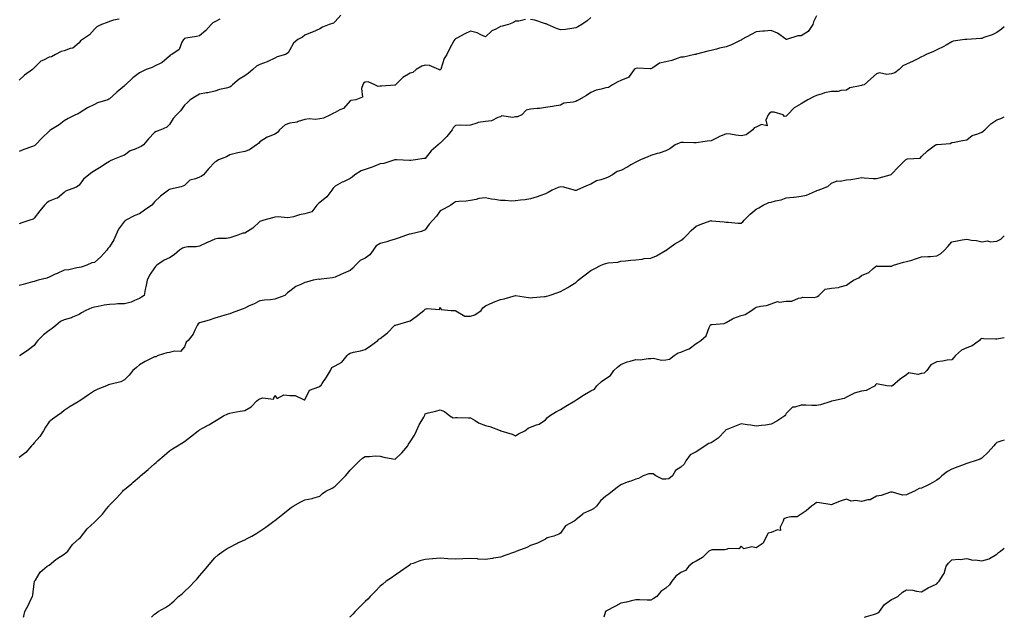
# Model space of a CAD drawing. Units: inches. Extents: x 965843 to 968483, y 7369178 to 7371492.
# Drawn here: x 967828 to 968483, y 7369178 to 7369575 of the extents above; entities that cross this region are included whole.
import ezdxf

# ---------------------------------------------------------------- set-up
doc = ezdxf.new("R2010")
doc.units = ezdxf.units.IN
doc.header["$MEASUREMENT"] = 0
doc.layers.add('Contour_96587369', color=7, linetype='Continuous', true_color=0xc13f6f)

msp = doc.modelspace()

# ---------------------------------------------------------------- linework, layer by layer
at = {"layer": 'Contour_96587369'}
for points in [[(968041.84, 7369578.13, 3333), (968038.05, 7369573.85, 3333), (968037.12, 7369572.85, 3333), (968034.26, 7369571.92, 3333), (968029.74, 7369570.23, 3333), (968028.05, 7369569.04, 3333), (968023.13, 7369566.84, 3333), (968022.86, 7369566.73, 3333), (968018.05, 7369564.75, 3333), (968016.46, 7369563.52, 3333), (968013.26, 7369561.92, 3333), (968010.39, 7369559.57, 3333), (968008.05, 7369555.08, 3333), (968006.92, 7369553.05, 3333), (968005.04, 7369551.92, 3333), (967999.61, 7369550.36, 3333), (967998.05, 7369549.55, 3333), (967993.38, 7369547.25, 3333), (967992.96, 7369547.01, 3333), (967988.05, 7369545.31, 3333), (967985.79, 7369544.17, 3333), (967983.37, 7369541.92, 3333), (967980.48, 7369539.48, 3333), (967978.05, 7369537.82, 3333), (967974.4, 7369535.57, 3333), (967969.91, 7369531.92, 3333), (967969.02, 7369530.96, 3333), (967968.05, 7369530.2, 3333), (967965.74, 7369529.61, 3333), (967961.32, 7369528.65, 3333), (967958.05, 7369527.71, 3333), (967953.45, 7369526.52, 3333), (967952.57, 7369526.44, 3333), (967948.05, 7369525.57, 3333), (967945.76, 7369524.21, 3333), (967941.8, 7369521.92, 3333), (967939.98, 7369519.99, 3333), (967938.05, 7369518.31, 3333), (967935.4, 7369514.57, 3333), (967932.6, 7369511.92, 3333), (967930.43, 7369509.54, 3333), (967928.05, 7369505.51, 3333), (967926.21, 7369503.76, 3333), (967922.35, 7369501.92, 3333), (967919.21, 7369500.76, 3333), (967918.05, 7369500.07, 3333), (967914.1, 7369495.86, 3333), (967910.66, 7369491.92, 3333), (967909.1, 7369490.87, 3333), (967908.05, 7369490.34, 3333), (967905.18, 7369489.05, 3333), (967901.97, 7369488, 3333), (967898.05, 7369485.2, 3333), (967895.67, 7369484.31, 3333), (967890.21, 7369481.92, 3333), (967888.63, 7369481.34, 3333), (967888.05, 7369480.97, 3333), (967885.39, 7369479.27, 3333), (967882.53, 7369477.43, 3333), (967878.05, 7369474.58, 3333), (967876.47, 7369473.5, 3333), (967874.32, 7369471.92, 3333), (967870.9, 7369469.06, 3333), (967868.05, 7369465.26, 3333), (967866.1, 7369463.87, 3333), (967860.61, 7369461.92, 3333), (967858.82, 7369461.15, 3333), (967858.05, 7369460.2, 3333), (967853.53, 7369456.44, 3333), (967852.37, 7369456.24, 3333), (967848.05, 7369454.55, 3333), (967846.54, 7369453.44, 3333), (967844.92, 7369451.92, 3333), (967841.86, 7369448.11, 3333), (967838.05, 7369443.32, 3333), (967837.35, 7369442.62, 3333), (967835.19, 7369441.92, 3333), (967829.9, 7369440.08, 3333), (967828.05, 7369439.53, 3333)], [(967894.54, 7369575.43, 3335), (967890.83, 7369574.71, 3335), (967888.05, 7369573.87, 3335), (967886.68, 7369573.29, 3335), (967882.81, 7369571.92, 3335), (967879.68, 7369570.29, 3335), (967878.05, 7369568.77, 3335), (967874.84, 7369565.14, 3335), (967870.11, 7369561.92, 3335), (967868.9, 7369561.07, 3335), (967868.05, 7369559.82, 3335), (967863.8, 7369556.17, 3335), (967862.06, 7369555.93, 3335), (967858.05, 7369554.41, 3335), (967856.02, 7369553.96, 3335), (967852.13, 7369551.92, 3335), (967849.46, 7369550.51, 3335), (967848.05, 7369550.2, 3335), (967844.31, 7369548.18, 3335), (967842.52, 7369547.45, 3335), (967838.05, 7369543.13, 3335), (967837.47, 7369542.5, 3335), (967836.93, 7369541.92, 3335), (967831.7, 7369538.27, 3335), (967828.05, 7369534.84, 3335)], [(967961.49, 7369575.36, 3334), (967958.05, 7369573.63, 3334), (967956.92, 7369573.06, 3334), (967955.75, 7369571.92, 3334), (967952.08, 7369567.88, 3334), (967948.05, 7369564.41, 3334), (967945.94, 7369564.03, 3334), (967938.89, 7369562.76, 3334), (967938.05, 7369562.61, 3334), (967937.71, 7369562.26, 3334), (967937.29, 7369561.92, 3334), (967936.31, 7369560.18, 3334), (967934.55, 7369555.41, 3334), (967929.53, 7369551.92, 3334), (967928.48, 7369551.49, 3334), (967928.05, 7369550.98, 3334), (967923.24, 7369546.73, 3334), (967922.66, 7369546.53, 3334), (967918.05, 7369544.26, 3334), (967916.52, 7369543.45, 3334), (967912.58, 7369541.92, 3334), (967909.51, 7369540.46, 3334), (967908.05, 7369539.73, 3334), (967903.53, 7369536.44, 3334), (967898.7, 7369531.92, 3334), (967898.39, 7369531.57, 3334), (967898.05, 7369531.23, 3334), (967893.06, 7369526.91, 3334), (967892.84, 7369526.71, 3334), (967888.05, 7369522.51, 3334), (967887.67, 7369522.3, 3334), (967886.99, 7369521.92, 3334), (967880.21, 7369519.76, 3334), (967878.05, 7369518.77, 3334), (967873.47, 7369516.5, 3334), (967871.07, 7369514.94, 3334), (967868.05, 7369513.09, 3334), (967867.31, 7369512.66, 3334), (967865.56, 7369511.92, 3334), (967860.59, 7369509.38, 3334), (967858.05, 7369508.01, 3334), (967854.66, 7369505.3, 3334), (967849.09, 7369501.92, 3334), (967848.54, 7369501.43, 3334), (967848.05, 7369501.09, 3334), (967843.38, 7369496.59, 3334), (967839, 7369491.92, 3334), (967838.49, 7369491.48, 3334), (967838.05, 7369491.2, 3334), (967836.9, 7369490.77, 3334), (967831.13, 7369488.85, 3334), (967828.05, 7369487.51, 3334)], [(968164.74, 7369575.23, 3332), (968160.28, 7369574.15, 3332), (968158.05, 7369574.05, 3332), (968156.63, 7369573.33, 3332), (968153.35, 7369571.92, 3332), (968149.17, 7369570.8, 3332), (968148.05, 7369570.59, 3332), (968144.98, 7369568.85, 3332), (968142.35, 7369567.63, 3332), (968138.05, 7369563.68, 3332), (968134.99, 7369564.97, 3332), (968132.45, 7369566.32, 3332), (968128.05, 7369567.6, 3332), (968124.26, 7369565.71, 3332), (968118.94, 7369562.81, 3332), (968118.05, 7369562.34, 3332), (968117.83, 7369562.15, 3332), (968117.61, 7369561.92, 3332), (968117.11, 7369560.99, 3332), (968114.23, 7369555.74, 3332), (968112.32, 7369551.92, 3332), (968110.63, 7369549.34, 3332), (968108.34, 7369542.21, 3332), (968108.22, 7369541.92, 3332), (968108.17, 7369541.81, 3332), (968108.05, 7369541.69, 3332), (968107.77, 7369541.64, 3332), (968107.03, 7369541.92, 3332), (968100.76, 7369544.63, 3332), (968098.05, 7369544.94, 3332), (968095.77, 7369544.19, 3332), (968091.9, 7369541.92, 3332), (968089.87, 7369540.11, 3332), (968088.05, 7369539.59, 3332), (968083.22, 7369536.75, 3332), (968078.26, 7369531.92, 3332), (968078.16, 7369531.82, 3332), (968078.05, 7369531.71, 3332), (968077.83, 7369531.7, 3332), (968068.95, 7369531.03, 3332), (968068.05, 7369530.99, 3332), (968066.78, 7369530.65, 3332), (968064.63, 7369531.92, 3332), (968060.02, 7369533.89, 3332), (968058.05, 7369533.52, 3332), (968056.96, 7369533.01, 3332), (968056.46, 7369531.92, 3332), (968055.58, 7369529.44, 3332), (968056.29, 7369523.67, 3332), (968051.99, 7369521.92, 3332), (968048.47, 7369521.5, 3332), (968048.05, 7369521.2, 3332), (968043.79, 7369516.18, 3332), (968041.3, 7369515.17, 3332), (968038.05, 7369513.35, 3332), (968037.02, 7369512.94, 3332), (968035.1, 7369511.92, 3332), (968030.33, 7369509.65, 3332), (968028.05, 7369509.23, 3332), (968024.99, 7369508.86, 3332), (968020.76, 7369509.21, 3332), (968018.05, 7369508.69, 3332), (968013.52, 7369507.38, 3332), (968012.89, 7369507.07, 3332), (968008.05, 7369506.33, 3332), (968004.8, 7369505.17, 3332), (968001.19, 7369501.92, 3332), (967999.87, 7369500.1, 3332), (967998.05, 7369499.11, 3332), (967993.21, 7369497.08, 3332), (967992.96, 7369497.01, 3332), (967988.05, 7369493.87, 3332), (967987.18, 7369492.79, 3332), (967985.8, 7369491.92, 3332), (967981.28, 7369488.69, 3332), (967978.05, 7369487.62, 3332), (967973.36, 7369486.61, 3332), (967972.51, 7369486.38, 3332), (967968.05, 7369485.34, 3332), (967965.88, 7369484.09, 3332), (967960.69, 7369481.92, 3332), (967958.99, 7369480.98, 3332), (967958.05, 7369480.42, 3332), (967954, 7369475.97, 3332), (967950.62, 7369471.92, 3332), (967949.13, 7369470.84, 3332), (967948.05, 7369470.43, 3332), (967945.39, 7369469.26, 3332), (967941.56, 7369468.41, 3332), (967938.05, 7369464.96, 3332), (967935.82, 7369464.14, 3332), (967928.67, 7369462.54, 3332), (967928.05, 7369462.36, 3332), (967927.75, 7369462.22, 3332), (967927.32, 7369461.92, 3332), (967922.04, 7369457.93, 3332), (967918.05, 7369454.1, 3332), (967917.09, 7369452.87, 3332), (967916.34, 7369451.92, 3332), (967911.48, 7369448.49, 3332), (967908.05, 7369446.21, 3332), (967904.87, 7369445.1, 3332), (967899.06, 7369441.92, 3332), (967898.46, 7369441.51, 3332), (967898.05, 7369441.22, 3332), (967894.13, 7369435.84, 3332), (967892.44, 7369431.92, 3332), (967891.07, 7369428.9, 3332), (967888.05, 7369424.22, 3332), (967886.97, 7369423.01, 3332), (967886.28, 7369421.92, 3332), (967882.34, 7369417.63, 3332), (967878.05, 7369413.66, 3332), (967876.34, 7369413.62, 3332), (967873.11, 7369411.92, 3332), (967869.21, 7369410.76, 3332), (967868.05, 7369410.4, 3332), (967866.31, 7369410.18, 3332), (967861.04, 7369408.93, 3332), (967858.05, 7369408.63, 3332), (967853.41, 7369406.55, 3332), (967852.07, 7369405.94, 3332), (967848.05, 7369404.13, 3332), (967846.55, 7369403.42, 3332), (967840.75, 7369401.92, 3332), (967838.64, 7369401.33, 3332), (967838.05, 7369401.18, 3332), (967837.01, 7369400.89, 3332), (967830.79, 7369399.17, 3332), (967828.05, 7369398.39, 3332)], [(968358.05, 7369577.75, 3331), (968356.21, 7369573.76, 3331), (968355.77, 7369571.92, 3331), (968352.63, 7369567.34, 3331), (968348.05, 7369564.4, 3331), (968345.63, 7369564.34, 3331), (968338.14, 7369562.01, 3331), (968338.05, 7369562, 3331), (968337.82, 7369562.15, 3331), (968332.24, 7369566.1, 3331), (968328.05, 7369567.91, 3331), (968323.67, 7369567.54, 3331), (968322.56, 7369567.41, 3331), (968318.05, 7369567.05, 3331), (968314.61, 7369565.36, 3331), (968308.6, 7369561.92, 3331), (968308.3, 7369561.66, 3331), (968308.05, 7369561.53, 3331), (968307.36, 7369561.23, 3331), (968301.6, 7369558.37, 3331), (968298.05, 7369557.11, 3331), (968293.72, 7369556.24, 3331), (968291.65, 7369555.52, 3331), (968288.05, 7369554.61, 3331), (968285.85, 7369554.12, 3331), (968278.28, 7369552.15, 3331), (968278.05, 7369552.1, 3331), (968277.92, 7369552.05, 3331), (968277.26, 7369551.92, 3331), (968269.74, 7369550.23, 3331), (968268.05, 7369550.16, 3331), (968265.52, 7369549.39, 3331), (968262.03, 7369547.94, 3331), (968258.05, 7369547.07, 3331), (968253.85, 7369546.12, 3331), (968249.25, 7369543.12, 3331), (968248.05, 7369542.56, 3331), (968247.54, 7369542.43, 3331), (968238.98, 7369542.85, 3331), (968238.05, 7369542.7, 3331), (968237.55, 7369542.42, 3331), (968236.89, 7369541.92, 3331), (968233.56, 7369537.43, 3331), (968233.23, 7369536.75, 3331), (968232.86, 7369536.74, 3331), (968228.05, 7369534.73, 3331), (968226.04, 7369533.93, 3331), (968222.56, 7369531.92, 3331), (968219.88, 7369530.09, 3331), (968218.05, 7369529.82, 3331), (968215.01, 7369528.88, 3331), (968211.75, 7369528.22, 3331), (968208.05, 7369526.69, 3331), (968205.24, 7369524.73, 3331), (968200.11, 7369521.92, 3331), (968198.8, 7369521.16, 3331), (968198.05, 7369520.77, 3331), (968196.35, 7369520.22, 3331), (968190.27, 7369519.71, 3331), (968188.05, 7369518.25, 3331), (968183.71, 7369517.58, 3331), (968182.62, 7369517.35, 3331), (968178.05, 7369516.79, 3331), (968173.95, 7369516.03, 3331), (968172.35, 7369516.21, 3331), (968168.05, 7369515.73, 3331), (968165.05, 7369514.92, 3331), (968162.19, 7369511.92, 3331), (968159.38, 7369510.59, 3331), (968158.05, 7369510.54, 3331), (968156.23, 7369510.11, 3331), (968148.8, 7369511.17, 3331), (968148.05, 7369510.63, 3331), (968146.33, 7369510.2, 3331), (968142.14, 7369507.82, 3331), (968138.05, 7369507.43, 3331), (968133.27, 7369506.7, 3331), (968132.41, 7369506.28, 3331), (968128.05, 7369505.06, 3331), (968125.21, 7369504.76, 3331), (968121.21, 7369505.09, 3331), (968118.05, 7369504.85, 3331), (968116.69, 7369503.28, 3331), (968115.97, 7369501.92, 3331), (968112.45, 7369497.52, 3331), (968108.05, 7369493.07, 3331), (968107.32, 7369492.65, 3331), (968106.57, 7369491.92, 3331), (968101.99, 7369487.99, 3331), (968098.05, 7369482.93, 3331), (968097.09, 7369482.88, 3331), (968091.57, 7369481.92, 3331), (968088.53, 7369481.45, 3331), (968088.05, 7369481.44, 3331), (968087.58, 7369481.45, 3331), (968079.05, 7369481.92, 3331), (968078.1, 7369481.96, 3331), (968078.05, 7369481.95, 3331), (968077.91, 7369481.92, 3331), (968070.44, 7369479.52, 3331), (968068.05, 7369479.42, 3331), (968063.8, 7369477.67, 3331), (968062.76, 7369477.22, 3331), (968058.05, 7369475.47, 3331), (968055.36, 7369474.61, 3331), (968051.18, 7369471.92, 3331), (968049.53, 7369470.44, 3331), (968048.05, 7369469.66, 3331), (968043.59, 7369467.46, 3331), (968042.85, 7369467.12, 3331), (968038.05, 7369464.48, 3331), (968036.77, 7369463.2, 3331), (968035.86, 7369461.92, 3331), (968032.52, 7369457.44, 3331), (968028.05, 7369453.65, 3331), (968026.99, 7369452.99, 3331), (968025.92, 7369451.92, 3331), (968022.6, 7369447.37, 3331), (968018.05, 7369446.19, 3331), (968014.46, 7369445.52, 3331), (968010.35, 7369444.22, 3331), (968008.05, 7369443.68, 3331), (968006.41, 7369443.56, 3331), (968000.19, 7369444.05, 3331), (967998.05, 7369443.94, 3331), (967996.5, 7369443.47, 3331), (967990.62, 7369441.92, 3331), (967988.8, 7369441.17, 3331), (967988.05, 7369440.91, 3331), (967983.44, 7369436.53, 3331), (967981.67, 7369435.54, 3331), (967978.05, 7369433.25, 3331), (967976.79, 7369433.18, 3331), (967973.52, 7369431.92, 3331), (967969.45, 7369430.52, 3331), (967968.05, 7369430.1, 3331), (967965.94, 7369429.81, 3331), (967960.25, 7369429.72, 3331), (967958.05, 7369429.32, 3331), (967953.27, 7369427.15, 3331), (967952.96, 7369427.01, 3331), (967948.05, 7369424.66, 3331), (967945.8, 7369424.17, 3331), (967940.29, 7369424.16, 3331), (967938.05, 7369423.81, 3331), (967936.66, 7369423.31, 3331), (967934.75, 7369421.92, 3331), (967931.19, 7369418.78, 3331), (967928.05, 7369416.94, 3331), (967924.54, 7369415.42, 3331), (967919.6, 7369411.92, 3331), (967918.81, 7369411.16, 3331), (967918.05, 7369410.26, 3331), (967914.63, 7369405.34, 3331), (967913.09, 7369401.92, 3331), (967912.3, 7369397.67, 3331), (967911.86, 7369395.73, 3331), (967911.11, 7369391.92, 3331), (967909.3, 7369390.67, 3331), (967908.05, 7369389.87, 3331), (967904.73, 7369388.6, 3331), (967902.46, 7369387.5, 3331), (967898.05, 7369386.3, 3331), (967893.73, 7369386.23, 3331), (967892.17, 7369386.04, 3331), (967888.05, 7369385.96, 3331), (967884.62, 7369385.35, 3331), (967880.64, 7369384.51, 3331), (967878.05, 7369384.03, 3331), (967876.41, 7369383.56, 3331), (967872.34, 7369381.92, 3331), (967869.56, 7369380.4, 3331), (967868.05, 7369379.18, 3331), (967863.57, 7369377.44, 3331), (967862.86, 7369377.1, 3331), (967858.05, 7369375.72, 3331), (967855.45, 7369374.52, 3331), (967852.36, 7369371.92, 3331), (967850.05, 7369369.92, 3331), (967848.05, 7369368.53, 3331), (967844.35, 7369365.63, 3331), (967840.51, 7369361.92, 3331), (967839.44, 7369360.53, 3331), (967838.05, 7369358.71, 3331), (967834.25, 7369355.72, 3331), (967828.63, 7369351.92, 3331), (967828.33, 7369351.64, 3331)], [(968208.05, 7369576.59, 3332), (968205.62, 7369574.35, 3332), (968202.12, 7369571.92, 3332), (968199.5, 7369570.47, 3332), (968198.05, 7369569.61, 3332), (968195.39, 7369569.27, 3332), (968191.28, 7369568.69, 3332), (968188.05, 7369568.28, 3332), (968185.39, 7369569.26, 3332), (968179.29, 7369571.92, 3332), (968178.4, 7369572.27, 3332), (968178.05, 7369572.45, 3332), (968177.33, 7369572.64, 3332), (968170.84, 7369574.72, 3332), (968168.05, 7369575.32, 3332)], [(968483, 7369570.29, 3330), (968481.16, 7369568.81, 3330), (968478.05, 7369566.67, 3330), (968474.83, 7369565.14, 3330), (968469.36, 7369563.22, 3330), (968468.05, 7369562.7, 3330), (968467.34, 7369562.63, 3330), (968458.19, 7369562.05, 3330), (968457.94, 7369562.03, 3330), (968456.76, 7369561.92, 3330), (968449.11, 7369560.86, 3330), (968448.05, 7369560.34, 3330), (968444.42, 7369558.28, 3330), (968442.72, 7369557.25, 3330), (968438.05, 7369555.12, 3330), (968436.01, 7369553.96, 3330), (968430.96, 7369551.92, 3330), (968429.12, 7369550.84, 3330), (968428.05, 7369550.46, 3330), (968425.07, 7369548.94, 3330), (968422.44, 7369547.53, 3330), (968418.05, 7369545.57, 3330), (968415.55, 7369544.42, 3330), (968413.02, 7369541.92, 3330), (968410.28, 7369539.7, 3330), (968408.05, 7369539.23, 3330), (968404.88, 7369538.74, 3330), (968400.07, 7369539.9, 3330), (968398.05, 7369539.06, 3330), (968394.21, 7369535.76, 3330), (968389.83, 7369531.92, 3330), (968388.46, 7369531.51, 3330), (968388.05, 7369531.4, 3330), (968387.23, 7369531.1, 3330), (968380.2, 7369529.77, 3330), (968378.05, 7369528.29, 3330), (968374.25, 7369528.12, 3330), (968372.59, 7369527.38, 3330), (968368.05, 7369527.3, 3330), (968363.55, 7369526.42, 3330), (968361.95, 7369525.82, 3330), (968358.05, 7369524.78, 3330), (968356.15, 7369523.82, 3330), (968352.46, 7369521.92, 3330), (968349.74, 7369520.23, 3330), (968348.05, 7369519.28, 3330), (968343.32, 7369516.65, 3330), (968338.78, 7369511.92, 3330), (968338.49, 7369511.48, 3330), (968338.05, 7369511.02, 3330), (968336.96, 7369510.82, 3330), (968335.88, 7369511.92, 3330), (968329.91, 7369513.77, 3330), (968328.05, 7369513.66, 3330), (968326.91, 7369513.07, 3330), (968325.97, 7369511.92, 3330), (968324.42, 7369508.28, 3330), (968325.39, 7369504.58, 3330), (968321.56, 7369505.43, 3330), (968318.05, 7369503.8, 3330), (968316.62, 7369503.34, 3330), (968315.79, 7369501.92, 3330), (968311.4, 7369498.57, 3330), (968308.05, 7369498.03, 3330), (968304.41, 7369498.28, 3330), (968300.91, 7369499.06, 3330), (968298.05, 7369499.32, 3330), (968293.32, 7369497.2, 3330), (968292.94, 7369497.03, 3330), (968288.05, 7369494.71, 3330), (968285.56, 7369494.41, 3330), (968279.69, 7369493.56, 3330), (968278.05, 7369493.36, 3330), (968276.65, 7369493.32, 3330), (968269.69, 7369493.56, 3330), (968268.05, 7369493.52, 3330), (968266.83, 7369493.15, 3330), (968264.27, 7369491.92, 3330), (968260.61, 7369489.36, 3330), (968258.05, 7369487.93, 3330), (968253.48, 7369486.5, 3330), (968252.24, 7369486.11, 3330), (968248.05, 7369484.81, 3330), (968246.06, 7369483.91, 3330), (968241.07, 7369481.92, 3330), (968239.01, 7369480.97, 3330), (968238.05, 7369480.52, 3330), (968234.69, 7369478.56, 3330), (968232.65, 7369477.32, 3330), (968228.05, 7369474.97, 3330), (968225.66, 7369474.31, 3330), (968222.53, 7369471.92, 3330), (968219.59, 7369470.38, 3330), (968218.05, 7369469.85, 3330), (968214.83, 7369468.69, 3330), (968211.87, 7369468.1, 3330), (968208.05, 7369465.84, 3330), (968205.31, 7369464.66, 3330), (968198.89, 7369461.92, 3330), (968198.26, 7369461.7, 3330), (968198.05, 7369461.67, 3330), (968197.8, 7369461.67, 3330), (968197.06, 7369461.92, 3330), (968190.06, 7369463.93, 3330), (968188.05, 7369464.07, 3330), (968186.35, 7369463.62, 3330), (968182.4, 7369461.92, 3330), (968179.78, 7369460.19, 3330), (968178.05, 7369459.44, 3330), (968174.31, 7369458.18, 3330), (968172.47, 7369457.5, 3330), (968168.05, 7369456.16, 3330), (968164.51, 7369455.45, 3330), (968161.3, 7369455.17, 3330), (968158.05, 7369454.64, 3330), (968155.43, 7369454.54, 3330), (968151.16, 7369455.03, 3330), (968148.05, 7369454.94, 3330), (968144.33, 7369455.64, 3330), (968142.03, 7369455.9, 3330), (968138.05, 7369456.79, 3330), (968133.77, 7369456.2, 3330), (968131.82, 7369455.69, 3330), (968128.05, 7369455.03, 3330), (968125.34, 7369454.63, 3330), (968120.47, 7369454.34, 3330), (968118.05, 7369454.04, 3330), (968116.76, 7369453.21, 3330), (968115.03, 7369451.92, 3330), (968110.64, 7369449.33, 3330), (968108.05, 7369448.2, 3330), (968105.41, 7369444.56, 3330), (968103.04, 7369441.92, 3330), (968100.74, 7369439.23, 3330), (968098.05, 7369435.54, 3330), (968095.59, 7369434.38, 3330), (968088.94, 7369432.8, 3330), (968088.05, 7369432.5, 3330), (968087.46, 7369432.51, 3330), (968085.57, 7369431.92, 3330), (968080.07, 7369429.9, 3330), (968078.05, 7369429.34, 3330), (968074.34, 7369428.2, 3330), (968072.46, 7369427.5, 3330), (968068.05, 7369426.42, 3330), (968065.25, 7369424.72, 3330), (968063.36, 7369421.92, 3330), (968061.1, 7369418.87, 3330), (968058.05, 7369416.62, 3330), (968054.88, 7369415.09, 3330), (968051.6, 7369411.92, 3330), (968049.9, 7369410.08, 3330), (968048.05, 7369408.53, 3330), (968043.43, 7369406.53, 3330), (968041.99, 7369405.86, 3330), (968038.05, 7369404.07, 3330), (968036.35, 7369403.62, 3330), (968028.89, 7369402.76, 3330), (968028.05, 7369402.58, 3330), (968027.36, 7369402.61, 3330), (968023.49, 7369401.92, 3330), (968019.17, 7369400.8, 3330), (968018.05, 7369400.5, 3330), (968015.26, 7369399.12, 3330), (968012.04, 7369397.93, 3330), (968008.05, 7369394.69, 3330), (968006.4, 7369393.58, 3330), (968004.62, 7369391.92, 3330), (967999.92, 7369390.05, 3330), (967998.05, 7369389.31, 3330), (967995.14, 7369389.01, 3330), (967991.24, 7369388.72, 3330), (967988.05, 7369388.38, 3330), (967983.82, 7369386.15, 3330), (967981, 7369384.87, 3330), (967978.05, 7369383.46, 3330), (967976.9, 7369383.07, 3330), (967973.98, 7369381.92, 3330), (967969.75, 7369380.23, 3330), (967968.05, 7369379.6, 3330), (967964.87, 7369378.74, 3330), (967961.99, 7369377.99, 3330), (967958.05, 7369376.86, 3330), (967954.44, 7369375.54, 3330), (967950.5, 7369374.37, 3330), (967948.05, 7369373.57, 3330), (967947.06, 7369372.91, 3330), (967946.5, 7369371.92, 3330), (967944.9, 7369368.77, 3330), (967943.84, 7369366.13, 3330), (967940.47, 7369361.92, 3330), (967939.17, 7369360.79, 3330), (967938.05, 7369357.78, 3330), (967935.33, 7369354.65, 3330), (967931.01, 7369354.87, 3330), (967928.05, 7369353.92, 3330), (967926.32, 7369353.65, 3330), (967920.48, 7369351.92, 3330), (967918.88, 7369351.09, 3330), (967918.05, 7369351.02, 3330), (967916.24, 7369350.11, 3330), (967911.88, 7369348.09, 3330), (967908.05, 7369345.81, 3330), (967905.98, 7369343.99, 3330), (967903.56, 7369341.92, 3330), (967901.1, 7369338.88, 3330), (967898.05, 7369335.9, 3330), (967895.61, 7369334.36, 3330), (967889.14, 7369333.02, 3330), (967888.05, 7369332.61, 3330), (967887.54, 7369332.43, 3330), (967886.14, 7369331.92, 3330), (967880.32, 7369329.65, 3330), (967878.05, 7369328.56, 3330), (967874.16, 7369325.8, 3330), (967868.42, 7369321.92, 3330), (967868.23, 7369321.74, 3330), (967868.05, 7369321.6, 3330), (967867.25, 7369321.11, 3330), (967861.92, 7369318.05, 3330), (967858.05, 7369315.4, 3330), (967856.18, 7369313.78, 3330), (967853.33, 7369311.92, 3330), (967850.24, 7369309.74, 3330), (967848.05, 7369307.87, 3330), (967845.55, 7369304.42, 3330), (967844.35, 7369301.92, 3330), (967841.91, 7369298.06, 3330), (967838.05, 7369293.91, 3330), (967837.07, 7369292.89, 3330), (967836.28, 7369291.92, 3330), (967832.42, 7369287.56, 3330), (967828.05, 7369284.2, 3330)], [(967830.85, 7369178, 3329), (967831.19, 7369178.77, 3329), (967831.95, 7369181.92, 3329), (967834.16, 7369185.8, 3329), (967835.89, 7369189.76, 3329), (967836.94, 7369191.92, 3329), (967837.19, 7369192.78, 3329), (967838.05, 7369200.56, 3329), (967838.24, 7369201.73, 3329), (967838.32, 7369201.92, 3329), (967838.89, 7369202.76, 3329), (967841.93, 7369208.04, 3329), (967846.75, 7369211.92, 3329), (967847.52, 7369212.45, 3329), (967848.05, 7369212.75, 3329), (967852.47, 7369216.34, 3329), (967853.1, 7369216.87, 3329), (967858.05, 7369220.06, 3329), (967859.14, 7369220.83, 3329), (967860.52, 7369221.92, 3329), (967863.58, 7369226.39, 3329), (967868.05, 7369230.4, 3329), (967868.84, 7369231.13, 3329), (967869.57, 7369231.92, 3329), (967873.29, 7369236.68, 3329), (967878.05, 7369241.27, 3329), (967878.43, 7369241.53, 3329), (967878.84, 7369241.92, 3329), (967883.54, 7369246.43, 3329), (967886.19, 7369250.07, 3329), (967887.62, 7369251.92, 3329), (967887.82, 7369252.15, 3329), (967888.05, 7369252.42, 3329), (967892.71, 7369257.26, 3329), (967897.01, 7369261.92, 3329), (967897.52, 7369262.45, 3329), (967898.05, 7369262.97, 3329), (967902.98, 7369266.99, 3329), (967903.94, 7369267.81, 3329), (967908.05, 7369271.34, 3329), (967908.36, 7369271.61, 3329), (967908.72, 7369271.92, 3329), (967913.83, 7369276.14, 3329), (967918.05, 7369279.94, 3329), (967919.12, 7369280.85, 3329), (967920.29, 7369281.92, 3329), (967924.45, 7369285.53, 3329), (967928.05, 7369288.51, 3329), (967930.1, 7369289.87, 3329), (967933.37, 7369291.92, 3329), (967936.29, 7369293.68, 3329), (967938.05, 7369294.84, 3329), (967942.04, 7369297.92, 3329), (967947.12, 7369301.92, 3329), (967947.68, 7369302.29, 3329), (967948.05, 7369302.57, 3329), (967949.54, 7369303.41, 3329), (967954.08, 7369305.89, 3329), (967958.05, 7369308.24, 3329), (967960.38, 7369309.58, 3329), (967963.88, 7369311.92, 3329), (967966.77, 7369313.2, 3329), (967968.05, 7369313.61, 3329), (967970.16, 7369314.03, 3329), (967975.05, 7369314.92, 3329), (967978.05, 7369315.52, 3329), (967982.2, 7369317.77, 3329), (967986.14, 7369321.92, 3329), (967987.18, 7369322.79, 3329), (967988.05, 7369323.19, 3329), (967990.01, 7369323.88, 3329), (967997.08, 7369322.89, 3329), (967998.05, 7369325.37, 3329), (967999.57, 7369323.44, 3329), (968004.07, 7369325.9, 3329), (968008.05, 7369325.35, 3329), (968011.52, 7369325.38, 3329), (968017.49, 7369322.48, 3329), (968018.05, 7369322.5, 3329), (968021.11, 7369328.86, 3329), (968027.35, 7369331.22, 3329), (968028.05, 7369331.64, 3329), (968028.24, 7369331.73, 3329), (968028.53, 7369331.92, 3329), (968029.53, 7369333.4, 3329), (968032.43, 7369337.53, 3329), (968034.94, 7369341.92, 3329), (968035.91, 7369344.06, 3329), (968038.05, 7369345.03, 3329), (968042.5, 7369347.47, 3329), (968046.03, 7369351.92, 3329), (968047.1, 7369352.86, 3329), (968048.05, 7369353.6, 3329), (968050.29, 7369354.16, 3329), (968054.93, 7369355.04, 3329), (968058.05, 7369355.96, 3329), (968061.59, 7369358.39, 3329), (968066.61, 7369361.92, 3329), (968067.2, 7369362.77, 3329), (968068.05, 7369363.22, 3329), (968072.92, 7369367.04, 3329), (968077.68, 7369371.92, 3329), (968077.89, 7369372.08, 3329), (968078.05, 7369372.14, 3329), (968078.35, 7369372.22, 3329), (968085.73, 7369374.24, 3329), (968088.05, 7369374.9, 3329), (968092.03, 7369377.94, 3329), (968097.05, 7369381.92, 3329), (968097.59, 7369382.38, 3329), (968098.05, 7369382.7, 3329), (968099.31, 7369383.18, 3329), (968107.44, 7369382.52, 3329), (968108.05, 7369384.11, 3329), (968108.59, 7369382.46, 3329), (968115.28, 7369381.92, 3329), (968117.93, 7369381.8, 3329), (968118.05, 7369381.68, 3329), (968118.31, 7369381.65, 3329), (968124.32, 7369378.19, 3329), (968128.05, 7369378.07, 3329), (968131, 7369378.97, 3329), (968135.22, 7369381.92, 3329), (968136.27, 7369383.7, 3329), (968138.05, 7369384.97, 3329), (968142.88, 7369387.09, 3329), (968143.44, 7369387.31, 3329), (968148.05, 7369389.24, 3329), (968150.43, 7369389.54, 3329), (968157.98, 7369391.85, 3329), (968158.05, 7369391.86, 3329), (968158.11, 7369391.86, 3329), (968166.59, 7369390.45, 3329), (968168.05, 7369390.37, 3329), (968169.46, 7369390.51, 3329), (968177.22, 7369391.09, 3329), (968178.05, 7369391.16, 3329), (968178.65, 7369391.32, 3329), (968180.32, 7369391.92, 3329), (968186.12, 7369393.85, 3329), (968188.05, 7369394.5, 3329), (968192.84, 7369397.13, 3329), (968194.1, 7369397.98, 3329), (968198.05, 7369400.48, 3329), (968198.88, 7369401.09, 3329), (968199.65, 7369401.92, 3329), (968204.35, 7369405.62, 3329), (968208.05, 7369408.36, 3329), (968210.41, 7369409.56, 3329), (968214.9, 7369411.92, 3329), (968217.16, 7369412.81, 3329), (968218.05, 7369413.1, 3329), (968219.62, 7369413.49, 3329), (968226.02, 7369413.95, 3329), (968228.05, 7369414.76, 3329), (968231.11, 7369414.97, 3329), (968234.62, 7369415.35, 3329), (968238.05, 7369415.55, 3329), (968242.16, 7369416.03, 3329), (968243.63, 7369416.35, 3329), (968248.05, 7369416.75, 3329), (968251.74, 7369418.23, 3329), (968257.79, 7369421.66, 3329), (968258.05, 7369421.79, 3329), (968258.13, 7369421.84, 3329), (968258.24, 7369421.92, 3329), (968263.89, 7369426.08, 3329), (968268.05, 7369428.48, 3329), (968270.02, 7369429.95, 3329), (968271.95, 7369431.92, 3329), (968274.83, 7369435.14, 3329), (968278.05, 7369437.95, 3329), (968280.86, 7369439.11, 3329), (968287.53, 7369441.4, 3329), (968288.05, 7369441.6, 3329), (968288.42, 7369441.55, 3329), (968296.84, 7369440.71, 3329), (968298.05, 7369440.55, 3329), (968299.42, 7369440.55, 3329), (968306.07, 7369439.93, 3329), (968308.05, 7369439.93, 3329), (968309.14, 7369440.83, 3329), (968310.11, 7369441.92, 3329), (968313.98, 7369445.99, 3329), (968318.05, 7369449.18, 3329), (968319.88, 7369450.1, 3329), (968322.68, 7369451.92, 3329), (968326.43, 7369453.54, 3329), (968328.05, 7369453.87, 3329), (968330.78, 7369454.65, 3329), (968334.58, 7369455.39, 3329), (968338.05, 7369456.66, 3329), (968342.78, 7369457.19, 3329), (968343.37, 7369457.25, 3329), (968348.05, 7369457.74, 3329), (968351.43, 7369458.54, 3329), (968357.38, 7369461.25, 3329), (968358.05, 7369461.48, 3329), (968358.34, 7369461.63, 3329), (968359.17, 7369461.92, 3329), (968365.62, 7369464.35, 3329), (968368.05, 7369466.51, 3329), (968371.99, 7369467.99, 3329), (968373.97, 7369467.83, 3329), (968378.05, 7369468.61, 3329), (968381.05, 7369468.92, 3329), (968386.04, 7369469.91, 3329), (968388.05, 7369470.15, 3329), (968389.92, 7369470.05, 3329), (968395.78, 7369469.65, 3329), (968398.05, 7369469.53, 3329), (968399.87, 7369470.1, 3329), (968407.09, 7369471.92, 3329), (968407.7, 7369472.27, 3329), (968408.05, 7369472.51, 3329), (968412.74, 7369477.24, 3329), (968417.24, 7369481.92, 3329), (968417.74, 7369482.23, 3329), (968418.05, 7369482.35, 3329), (968418.72, 7369482.59, 3329), (968426.96, 7369483.01, 3329), (968428.05, 7369484.12, 3329), (968431.97, 7369488.01, 3329), (968437.36, 7369491.92, 3329), (968437.87, 7369492.1, 3329), (968438.05, 7369492.16, 3329), (968438.39, 7369492.26, 3329), (968447.08, 7369492.89, 3329), (968448.05, 7369493.41, 3329), (968449.83, 7369493.7, 3329), (968455.17, 7369494.8, 3329), (968458.05, 7369495.2, 3329), (968461.74, 7369498.23, 3329), (968465.3, 7369499.17, 3329), (968468.05, 7369500.36, 3329), (968468.99, 7369500.98, 3329), (968470.08, 7369501.92, 3329), (968474.14, 7369505.83, 3329), (968478.05, 7369508.55, 3329), (968480.62, 7369509.35, 3329), (968483, 7369510.64, 3329)], [(967916.01, 7369178, 3328), (967918.05, 7369180.07, 3328), (967919.12, 7369180.84, 3328), (967920.45, 7369181.92, 3328), (967925.46, 7369184.51, 3328), (967928.05, 7369186.19, 3328), (967931.05, 7369188.92, 3328), (967934.04, 7369191.92, 3328), (967936.35, 7369193.62, 3328), (967938.05, 7369195.07, 3328), (967941.55, 7369198.42, 3328), (967944.83, 7369201.92, 3328), (967946.4, 7369203.57, 3328), (967948.05, 7369205.49, 3328), (967950.97, 7369209.01, 3328), (967953.44, 7369211.92, 3328), (967955.45, 7369214.52, 3328), (967958.05, 7369217.49, 3328), (967960.39, 7369219.57, 3328), (967963.63, 7369221.92, 3328), (967966.28, 7369223.69, 3328), (967968.05, 7369224.67, 3328), (967972.86, 7369227.11, 3328), (967973.51, 7369227.38, 3328), (967978.05, 7369229.43, 3328), (967979.67, 7369230.3, 3328), (967982.65, 7369231.92, 3328), (967986.01, 7369233.96, 3328), (967988.05, 7369235.32, 3328), (967991.99, 7369237.99, 3328), (967997.45, 7369241.92, 3328), (967997.79, 7369242.18, 3328), (967998.05, 7369242.38, 3328), (968000.09, 7369243.96, 3328), (968003.45, 7369246.52, 3328), (968008.05, 7369250.38, 3328), (968008.96, 7369251.01, 3328), (968010.28, 7369251.92, 3328), (968015.23, 7369254.74, 3328), (968018.05, 7369255.99, 3328), (968022.95, 7369257.02, 3328), (968023.27, 7369257.15, 3328), (968028.05, 7369258.55, 3328), (968029.68, 7369260.29, 3328), (968031.88, 7369261.92, 3328), (968036.18, 7369263.79, 3328), (968038.05, 7369265.09, 3328), (968041.55, 7369268.42, 3328), (968045.03, 7369271.92, 3328), (968046.46, 7369273.51, 3328), (968048.05, 7369275.77, 3328), (968051.16, 7369278.81, 3328), (968054.22, 7369281.92, 3328), (968056.31, 7369283.66, 3328), (968058.05, 7369284.95, 3328), (968061.08, 7369284.94, 3328), (968064.77, 7369285.2, 3328), (968068.05, 7369285.18, 3328), (968070.59, 7369284.46, 3328), (968076.58, 7369283.4, 3328), (968078.05, 7369283.05, 3328), (968082.58, 7369287.38, 3328), (968086.4, 7369291.92, 3328), (968087.01, 7369292.95, 3328), (968088.05, 7369294.65, 3328), (968090.83, 7369299.14, 3328), (968092.13, 7369301.92, 3328), (968094.1, 7369305.87, 3328), (968097.06, 7369310.94, 3328), (968097.62, 7369311.92, 3328), (968097.71, 7369312.26, 3328), (968098.05, 7369313.27, 3328), (968099.92, 7369313.79, 3328), (968105.09, 7369314.88, 3328), (968108.05, 7369315.94, 3328), (968110.84, 7369314.72, 3328), (968114.34, 7369311.92, 3328), (968116.67, 7369310.55, 3328), (968118.05, 7369310.67, 3328), (968119.25, 7369310.72, 3328), (968126.7, 7369310.57, 3328), (968128.05, 7369310.62, 3328), (968131.21, 7369308.76, 3328), (968133.44, 7369307.31, 3328), (968138.05, 7369305.35, 3328), (968140.97, 7369304.84, 3328), (968147.86, 7369302.1, 3328), (968148.05, 7369302.05, 3328), (968148.16, 7369302.03, 3328), (968148.39, 7369301.92, 3328), (968155.77, 7369299.65, 3328), (968158.05, 7369298.66, 3328), (968160.06, 7369299.91, 3328), (968164.16, 7369301.92, 3328), (968166.37, 7369303.6, 3328), (968168.05, 7369304.29, 3328), (968172, 7369305.86, 3328), (968173.68, 7369306.29, 3328), (968178.05, 7369309.19, 3328), (968179.28, 7369310.69, 3328), (968180.64, 7369311.92, 3328), (968185.27, 7369314.71, 3328), (968188.05, 7369316.15, 3328), (968191.6, 7369318.37, 3328), (968197.56, 7369321.92, 3328), (968197.86, 7369322.1, 3328), (968198.05, 7369322.23, 3328), (968198.91, 7369322.78, 3328), (968203.84, 7369326.12, 3328), (968208.05, 7369328.41, 3328), (968210.45, 7369329.51, 3328), (968212.19, 7369331.92, 3328), (968215.28, 7369334.7, 3328), (968218.05, 7369336.75, 3328), (968221.21, 7369338.76, 3328), (968223.44, 7369341.92, 3328), (968225.75, 7369344.22, 3328), (968228.05, 7369346.09, 3328), (968232.21, 7369347.76, 3328), (968234.25, 7369348.12, 3328), (968238.05, 7369349.22, 3328), (968240.81, 7369349.15, 3328), (968246.2, 7369350.08, 3328), (968248.05, 7369350.01, 3328), (968249.77, 7369350.2, 3328), (968255.08, 7369348.95, 3328), (968258.05, 7369349.14, 3328), (968260.4, 7369349.56, 3328), (968263.6, 7369351.92, 3328), (968266.23, 7369353.74, 3328), (968268.05, 7369354.15, 3328), (968272.07, 7369355.94, 3328), (968273.59, 7369356.39, 3328), (968278.05, 7369359.89, 3328), (968279.3, 7369360.67, 3328), (968281.14, 7369361.92, 3328), (968284.88, 7369365.09, 3328), (968286.8, 7369370.67, 3328), (968287.45, 7369371.92, 3328), (968287.67, 7369372.3, 3328), (968288.05, 7369372.47, 3328), (968288.79, 7369372.67, 3328), (968296.68, 7369373.29, 3328), (968298.05, 7369373.89, 3328), (968302.37, 7369376.24, 3328), (968303.21, 7369376.76, 3328), (968308.05, 7369378.59, 3328), (968310.66, 7369379.31, 3328), (968314.97, 7369381.92, 3328), (968316.75, 7369383.22, 3328), (968318.05, 7369384, 3328), (968320.85, 7369384.72, 3328), (968324.89, 7369385.09, 3328), (968328.05, 7369386.39, 3328), (968332.11, 7369387.85, 3328), (968333.56, 7369387.43, 3328), (968338.05, 7369387.99, 3328), (968341.82, 7369388.15, 3328), (968346.26, 7369390.14, 3328), (968348.05, 7369390.31, 3328), (968349.15, 7369390.82, 3328), (968356.66, 7369390.53, 3328), (968358.05, 7369390.85, 3328), (968358.84, 7369391.13, 3328), (968359.63, 7369391.92, 3328), (968363.92, 7369396.06, 3328), (968368.05, 7369396.61, 3328), (968372.74, 7369397.23, 3328), (968373.82, 7369397.69, 3328), (968378.05, 7369398.65, 3328), (968379.97, 7369399.99, 3328), (968382.74, 7369401.92, 3328), (968386.32, 7369403.65, 3328), (968388.05, 7369405.03, 3328), (968392.83, 7369407.14, 3328), (968395.91, 7369409.78, 3328), (968398.05, 7369411.49, 3328), (968398.53, 7369411.44, 3328), (968407.45, 7369411.32, 3328), (968408.05, 7369411.26, 3328), (968408.4, 7369411.57, 3328), (968409.4, 7369411.92, 3328), (968415.99, 7369413.98, 3328), (968418.05, 7369414.33, 3328), (968421.56, 7369415.43, 3328), (968423.85, 7369416.12, 3328), (968428.05, 7369417.47, 3328), (968432.15, 7369417.82, 3328), (968433.97, 7369417.84, 3328), (968438.05, 7369418.15, 3328), (968440.53, 7369419.44, 3328), (968443.33, 7369421.92, 3328), (968445.54, 7369424.43, 3328), (968448.05, 7369427.53, 3328), (968451.72, 7369428.24, 3328), (968454.89, 7369428.76, 3328), (968458.05, 7369429.32, 3328), (968461.27, 7369428.69, 3328), (968464.49, 7369428.35, 3328), (968468.05, 7369427.46, 3328), (968471.91, 7369428.06, 3328), (968473.71, 7369427.58, 3328), (968478.05, 7369427.88, 3328), (968480.63, 7369429.35, 3328), (968483, 7369431.56, 3328)], [(968483, 7369363.73, 3327), (968479.24, 7369363.11, 3327), (968478.05, 7369362.84, 3327), (968477.06, 7369362.9, 3327), (968469.22, 7369363.09, 3327), (968468.05, 7369363.17, 3327), (968467.22, 7369362.75, 3327), (968466.53, 7369361.92, 3327), (968461.58, 7369358.39, 3327), (968458.05, 7369357.08, 3327), (968454.55, 7369355.41, 3327), (968450.57, 7369351.92, 3327), (968449.39, 7369350.58, 3327), (968448.05, 7369349.18, 3327), (968444.91, 7369348.78, 3327), (968441.87, 7369348.1, 3327), (968438.05, 7369347.7, 3327), (968434.25, 7369345.72, 3327), (968431.6, 7369341.92, 3327), (968429.67, 7369340.3, 3327), (968428.05, 7369340.03, 3327), (968425.55, 7369339.42, 3327), (968419.58, 7369340.38, 3327), (968418.05, 7369339.1, 3327), (968413.68, 7369336.29, 3327), (968408.67, 7369331.92, 3327), (968408.25, 7369331.73, 3327), (968408.05, 7369331.67, 3327), (968407.79, 7369331.66, 3327), (968404.83, 7369331.92, 3327), (968399.12, 7369332.99, 3327), (968398.05, 7369333.15, 3327), (968397.41, 7369332.56, 3327), (968397.22, 7369331.92, 3327), (968391.24, 7369328.73, 3327), (968388.05, 7369328.27, 3327), (968383.08, 7369326.89, 3327), (968382.91, 7369326.79, 3327), (968378.05, 7369324.21, 3327), (968376.48, 7369323.49, 3327), (968369.38, 7369321.92, 3327), (968368.28, 7369321.69, 3327), (968368.05, 7369321.61, 3327), (968367.64, 7369321.51, 3327), (968360.75, 7369319.22, 3327), (968358.05, 7369318.68, 3327), (968354.97, 7369318.84, 3327), (968351.05, 7369318.92, 3327), (968348.05, 7369319.06, 3327), (968343.83, 7369317.7, 3327), (968342.23, 7369317.74, 3327), (968338.05, 7369313.44, 3327), (968337.47, 7369312.5, 3327), (968337.05, 7369311.92, 3327), (968331.74, 7369308.23, 3327), (968328.05, 7369306.41, 3327), (968324.21, 7369305.76, 3327), (968321.65, 7369305.52, 3327), (968318.05, 7369304.98, 3327), (968314.4, 7369305.57, 3327), (968312.03, 7369305.91, 3327), (968308.05, 7369306.61, 3327), (968304.66, 7369305.31, 3327), (968299.11, 7369302.99, 3327), (968298.05, 7369302.56, 3327), (968297.69, 7369302.29, 3327), (968297.5, 7369301.92, 3327), (968292.86, 7369297.11, 3327), (968288.05, 7369293.95, 3327), (968286.5, 7369293.48, 3327), (968284.09, 7369291.92, 3327), (968280.57, 7369289.41, 3327), (968278.05, 7369287.86, 3327), (968274.08, 7369285.89, 3327), (968271.29, 7369281.92, 3327), (968270.21, 7369279.76, 3327), (968268.05, 7369277.81, 3327), (968264.33, 7369275.64, 3327), (968262.32, 7369271.92, 3327), (968259.93, 7369270.03, 3327), (968258.05, 7369269.81, 3327), (968255.85, 7369269.72, 3327), (968251.25, 7369271.92, 3327), (968249.51, 7369273.37, 3327), (968248.05, 7369273.35, 3327), (968246.57, 7369273.4, 3327), (968242.98, 7369271.92, 3327), (968239.75, 7369270.22, 3327), (968238.05, 7369269.73, 3327), (968234.65, 7369268.52, 3327), (968232.18, 7369267.78, 3327), (968228.05, 7369265.98, 3327), (968225.72, 7369264.25, 3327), (968222.44, 7369261.92, 3327), (968220.05, 7369259.91, 3327), (968218.05, 7369258.5, 3327), (968214.51, 7369255.46, 3327), (968211.84, 7369251.92, 3327), (968209.81, 7369250.16, 3327), (968208.05, 7369249.09, 3327), (968203.07, 7369246.9, 3327), (968202.71, 7369246.58, 3327), (968198.05, 7369242.78, 3327), (968197.61, 7369242.36, 3327), (968196.97, 7369241.92, 3327), (968191.27, 7369238.7, 3327), (968188.05, 7369233.94, 3327), (968186.79, 7369233.18, 3327), (968183.5, 7369231.92, 3327), (968179.1, 7369230.87, 3327), (968178.05, 7369230.02, 3327), (968174.37, 7369228.24, 3327), (968172.67, 7369227.3, 3327), (968168.05, 7369225.62, 3327), (968165.5, 7369224.47, 3327), (968159, 7369221.92, 3327), (968158.3, 7369221.67, 3327), (968158.05, 7369221.54, 3327), (968157.45, 7369221.32, 3327), (968150.95, 7369219.02, 3327), (968148.05, 7369217.96, 3327), (968143.36, 7369217.23, 3327), (968142.83, 7369217.15, 3327), (968138.05, 7369216.41, 3327), (968133.24, 7369216.73, 3327), (968132.88, 7369216.75, 3327), (968128.05, 7369217.09, 3327), (968123.12, 7369216.85, 3327), (968122.99, 7369216.87, 3327), (968118.05, 7369216.67, 3327), (968113.05, 7369216.92, 3327), (968108.05, 7369217.19, 3327), (968103.16, 7369216.81, 3327), (968102.9, 7369216.78, 3327), (968098.05, 7369216.31, 3327), (968094.35, 7369215.62, 3327), (968089.93, 7369213.8, 3327), (968088.05, 7369213.28, 3327), (968087.45, 7369212.52, 3327), (968086.67, 7369211.92, 3327), (968081.64, 7369208.33, 3327), (968078.05, 7369206.09, 3327), (968075.68, 7369204.29, 3327), (968072.07, 7369201.92, 3327), (968069.86, 7369200.11, 3327), (968068.05, 7369198.63, 3327), (968064.75, 7369195.22, 3327), (968061.44, 7369191.92, 3327), (968059.81, 7369190.16, 3327), (968058.05, 7369188.52, 3327), (968054.77, 7369185.2, 3327), (968051.43, 7369181.92, 3327), (968049.84, 7369180.14, 3327), (968048.05, 7369178.31, 3327), (968047.76, 7369178, 3327)], [(968483, 7369295.62, 3326), (968481.32, 7369295.19, 3326), (968478.05, 7369294.17, 3326), (968476.98, 7369293, 3326), (968475.98, 7369291.92, 3326), (968472.3, 7369287.67, 3326), (968468.05, 7369283.81, 3326), (968466.95, 7369283.02, 3326), (968463.71, 7369281.92, 3326), (968459.44, 7369280.54, 3326), (968458.05, 7369280.23, 3326), (968455.31, 7369279.17, 3326), (968452.01, 7369277.96, 3326), (968448.05, 7369276.35, 3326), (968445.16, 7369274.81, 3326), (968441.52, 7369271.92, 3326), (968439.64, 7369270.33, 3326), (968438.05, 7369269.1, 3326), (968433.54, 7369266.43, 3326), (968431.82, 7369265.69, 3326), (968428.05, 7369263.86, 3326), (968426.35, 7369263.62, 3326), (968423.27, 7369261.92, 3326), (968419.7, 7369260.27, 3326), (968418.05, 7369259.28, 3326), (968415.39, 7369259.26, 3326), (968408.74, 7369261.22, 3326), (968408.05, 7369261.21, 3326), (968407.23, 7369261.1, 3326), (968401.14, 7369258.83, 3326), (968398.05, 7369258.59, 3326), (968393.83, 7369256.14, 3326), (968392.25, 7369256.12, 3326), (968388.05, 7369254.96, 3326), (968384.35, 7369255.62, 3326), (968381.23, 7369255.11, 3326), (968378.05, 7369256.49, 3326), (968374.55, 7369255.41, 3326), (968369.49, 7369253.36, 3326), (968368.05, 7369252.84, 3326), (968367.05, 7369252.92, 3326), (968360.24, 7369254.11, 3326), (968358.05, 7369254.24, 3326), (968356.9, 7369253.07, 3326), (968354.74, 7369251.92, 3326), (968351.32, 7369248.65, 3326), (968348.05, 7369246.58, 3326), (968345.26, 7369244.71, 3326), (968340.98, 7369244.85, 3326), (968338.05, 7369244.05, 3326), (968336.51, 7369243.46, 3326), (968336.07, 7369241.92, 3326), (968334.03, 7369237.9, 3326), (968334.22, 7369235.75, 3326), (968332.24, 7369236.11, 3326), (968328.05, 7369234.3, 3326), (968326.02, 7369233.95, 3326), (968324.88, 7369231.92, 3326), (968322.63, 7369227.34, 3326), (968318.05, 7369224.18, 3326), (968315.11, 7369224.86, 3326), (968309.73, 7369223.6, 3326), (968308.05, 7369225.24, 3326), (968306.57, 7369223.41, 3326), (968299.79, 7369223.66, 3326), (968298.05, 7369223.06, 3326), (968297.03, 7369222.94, 3326), (968288.87, 7369222.75, 3326), (968288.05, 7369222.66, 3326), (968287.52, 7369222.45, 3326), (968286.57, 7369221.92, 3326), (968282.32, 7369217.65, 3326), (968278.05, 7369215.33, 3326), (968275.87, 7369214.1, 3326), (968273.36, 7369211.92, 3326), (968270.96, 7369209.01, 3326), (968268.05, 7369207.76, 3326), (968264.56, 7369205.4, 3326), (968261.99, 7369201.92, 3326), (968260.49, 7369199.48, 3326), (968258.05, 7369197.35, 3326), (968254.76, 7369195.22, 3326), (968251.98, 7369191.92, 3326), (968249.66, 7369190.31, 3326), (968248.05, 7369189.33, 3326), (968245.58, 7369189.44, 3326), (968240.45, 7369189.51, 3326), (968238.05, 7369189.63, 3326), (968235.14, 7369189.01, 3326), (968231.89, 7369188.08, 3326), (968228.05, 7369187.39, 3326), (968224.49, 7369185.48, 3326), (968218.14, 7369182.01, 3326), (968218.05, 7369181.96, 3326), (968218.01, 7369181.92, 3326), (968217.98, 7369181.85, 3326), (968216.81, 7369178, 3326)], [(968390.02, 7369178, 3325), (968391.41, 7369178.56, 3325), (968396.02, 7369179.89, 3325), (968398.05, 7369180.59, 3325), (968398.92, 7369181.05, 3325), (968400.1, 7369181.92, 3325), (968403.42, 7369186.55, 3325), (968408.05, 7369189.84, 3325), (968409.54, 7369190.42, 3325), (968412.14, 7369191.92, 3325), (968415.21, 7369194.76, 3325), (968418.05, 7369196.3, 3325), (968422.08, 7369195.96, 3325), (968424.59, 7369195.38, 3325), (968428.05, 7369194.99, 3325), (968432.4, 7369197.58, 3325), (968434.83, 7369198.7, 3325), (968438.05, 7369200.31, 3325), (968438.83, 7369201.14, 3325), (968439.64, 7369201.92, 3325), (968442.38, 7369206.25, 3325), (968442.97, 7369207, 3325), (968444.24, 7369211.92, 3325), (968445.93, 7369214.04, 3325), (968448.05, 7369216.13, 3325), (968452.67, 7369216.54, 3325), (968453.55, 7369216.42, 3325), (968458.05, 7369217.07, 3325), (968462, 7369215.86, 3325), (968463.81, 7369216.16, 3325), (968468.05, 7369215.56, 3325), (968473.03, 7369216.94, 3325), (968473.2, 7369217.07, 3325), (968478.05, 7369219.92, 3325), (968479.03, 7369220.95, 3325), (968480.46, 7369221.92, 3325), (968483, 7369223.94, 3325)]]:
    msp.add_polyline3d(points, dxfattribs=at)

doc.saveas('drawing.dxf')
